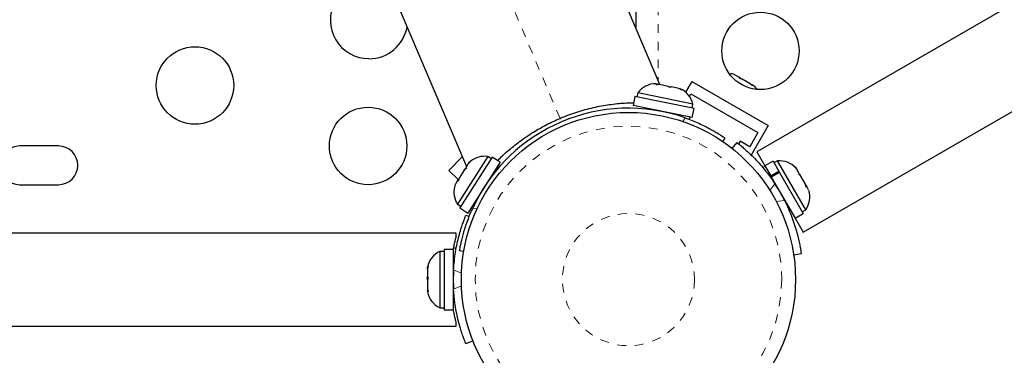
# Model space of a CAD drawing. Units: millimetres. Extents: x 0 to 608, y 0 to 486.
# Drawn here: x 276 to 287, y 240 to 244 of the extents above; entities that cross this region are included whole.
import ezdxf

# ---------------------------------------------------------------- set-up
doc = ezdxf.new("R2010")
doc.units = ezdxf.units.MM
doc.linetypes.add('PHANTOM', pattern=[0.0127, 0.00635, -0.00127, 0.00127, -0.00127, 0.00127, -0.00127])

msp = doc.modelspace()

# ---------------------------------------------------------------- linework, layer by layer
at = {"color": 7, "linetype": 'Continuous', "lineweight": 25}
for p, q in [((322.219, 264.366), (284.005, 242.304)), ((284.53, 241.394), (322.744, 263.457)), ((282.908, 243.064), (281.588, 246.175)), ((282.64, 243.695), (282.64, 245.439)), ((279.401, 245.247), (280.722, 242.136)), ((283.708, 243.191), (283.736, 243.186)), ((283.744, 243.181), (283.708, 243.191)), ((283.736, 243.186), (283.735, 243.186)), ((283.744, 243.181), (283.736, 243.186)), ((283.809, 243.143), (283.744, 243.181)), ((283.813, 243.131), (283.809, 243.143)), ((283.823, 243.135), (283.809, 243.143)), ((283.841, 243.125), (283.813, 243.131)), ((283.823, 243.135), (283.833, 243.13)), ((283.833, 243.13), (283.841, 243.125)), ((283.93, 243.073), (283.841, 243.125)), ((282.883, 243.069), (282.862, 243.073)), ((282.869, 243.063), (282.883, 243.069)), ((282.907, 243.064), (282.869, 243.063)), ((282.904, 243.065), (282.883, 243.069)), ((282.907, 243.064), (282.904, 243.065)), ((283.005, 243.044), (282.907, 243.064)), ((283.027, 243.031), (283.005, 243.044)), ((283.005, 243.044), (283.038, 243.038)), ((283.042, 243.037), (283.027, 243.031)), ((283.038, 243.038), (283.042, 243.037)), ((283.122, 243.02), (283.042, 243.037)), ((283.156, 243.005), (283.122, 243.02)), ((283.122, 243.02), (283.134, 243.018)), ((283.134, 243.018), (283.156, 243.005)), ((283.137, 243.017), (283.134, 243.018)), ((283.27, 243.1), (283.2, 242.979)), ((283.27, 243.1), (284.136, 242.6)), ((283.957, 243.048), (283.93, 243.073)), ((283.93, 243.073), (283.94, 243.068)), ((283.94, 243.068), (283.953, 243.06)), ((283.953, 243.06), (283.957, 243.048)), ((283.978, 243.045), (283.953, 243.06)), ((282.628, 242.93), (282.607, 242.826)), ((283.296, 242.794), (282.628, 242.93)), ((282.659, 242.971), (282.65, 242.925)), ((282.865, 242.929), (282.659, 242.971)), ((283.284, 242.844), (282.865, 242.929)), ((283.244, 242.93), (283.261, 242.96)), ((283.261, 242.96), (284.019, 242.523)), ((283.275, 242.69), (282.607, 242.826)), ((282.757, 242.795), (282.755, 242.786)), ((283.274, 242.798), (283.284, 242.844)), ((283.275, 242.69), (283.296, 242.794)), ((283.123, 242.712), (283.125, 242.72)), ((283.239, 242.671), (283.252, 242.694)), ((284.136, 242.6), (283.943, 242.266)), ((283.646, 242.46), (283.619, 242.421)), ((284.019, 242.523), (283.926, 242.36)), ((276.106, 242.37), (275.668, 242.37)), ((283.729, 242.34), (283.782, 242.408)), ((283.817, 242.423), (283.8, 242.393)), ((283.926, 242.36), (283.817, 242.423)), ((280.523, 242.094), (280.675, 242.246)), ((280.962, 242.251), (280.638, 241.742)), ((281.013, 242.244), (280.647, 241.669)), ((281.001, 242.226), (280.962, 242.251)), ((281.102, 242.187), (281.013, 242.244)), ((284.005, 242.304), (284.097, 242.144)), ((280.721, 242.118), (280.697, 242.096)), ((280.704, 242.108), (280.718, 242.121)), ((280.746, 242.174), (280.715, 242.124)), ((280.715, 242.124), (280.721, 242.118)), ((281.102, 242.187), (280.736, 241.612)), ((280.771, 242.198), (280.746, 242.174)), ((280.746, 242.174), (280.747, 242.176)), ((280.747, 242.176), (280.771, 242.198)), ((281.028, 242.053), (281.103, 242.144)), ((284.189, 242.197), (284.097, 242.144)), ((284.097, 242.144), (284.163, 242.031)), ((284.189, 242.197), (284.255, 242.084)), ((284.241, 242.201), (284.2, 242.178)), ((284.546, 241.673), (284.241, 242.201)), ((284.429, 242.139), (284.452, 242.117)), ((284.454, 242.114), (284.429, 242.139)), ((284.454, 242.114), (284.452, 242.117)), ((284.485, 242.06), (284.454, 242.114)), ((280.523, 242.094), (280.629, 241.989)), ((280.639, 242.006), (280.629, 241.973)), ((280.697, 242.096), (280.639, 242.006)), ((280.697, 242.096), (280.704, 242.108)), ((281.028, 242.053), (281.02, 242.058)), ((284.163, 242.031), (284.255, 242.084)), ((284.17, 242.018), (284.163, 242.031)), ((284.174, 242.011), (284.165, 242.006)), ((284.262, 242.071), (284.17, 242.018)), ((284.17, 242.018), (284.438, 241.554)), ((284.261, 242.072), (284.255, 242.084)), ((284.262, 242.071), (284.53, 241.607)), ((284.48, 242.052), (284.485, 242.06)), ((284.502, 242.03), (284.48, 242.052)), ((284.502, 242.03), (284.488, 242.054)), ((284.555, 241.938), (284.502, 242.03)), ((275.668, 241.932), (276.106, 241.932)), ((280.597, 241.939), (280.591, 241.922)), ((280.622, 241.98), (280.597, 241.939)), ((280.624, 241.983), (280.622, 241.98)), ((280.629, 241.973), (280.622, 241.98)), ((280.627, 241.987), (280.624, 241.983)), ((280.63, 241.979), (280.624, 241.983)), ((280.627, 241.987), (280.629, 241.99)), ((284.565, 241.904), (284.555, 241.938)), ((284.562, 241.926), (284.559, 241.932)), ((284.562, 241.926), (284.567, 241.917)), ((284.571, 241.911), (284.565, 241.904)), ((284.567, 241.917), (284.571, 241.911)), ((284.592, 241.874), (284.571, 241.911)), ((280.638, 241.742), (280.619, 241.713)), ((280.619, 241.713), (280.659, 241.688)), ((280.647, 241.669), (280.736, 241.612)), ((280.819, 241.742), (280.826, 241.737)), ((284.56, 241.649), (284.546, 241.673)), ((280.715, 241.586), (280.752, 241.571)), ((284.438, 241.554), (284.53, 241.607)), ((284.519, 241.626), (284.56, 241.649)), ((284.438, 241.554), (284.53, 241.394)), ((280.606, 241.384), (236.418, 241.384)), ((280.606, 241.348), (280.606, 241.384)), ((280.468, 241.178), (280.421, 241.178)), ((280.421, 241.178), (280.421, 240.541)), ((280.573, 241.2), (280.468, 241.2)), ((280.468, 241.2), (280.468, 240.519)), ((280.573, 241.2), (280.573, 240.519)), ((280.691, 241.178), (280.644, 241.186)), ((284.509, 241.149), (284.423, 241.137)), ((280.289, 241.017), (280.28, 240.98)), ((280.28, 240.995), (280.289, 241.017)), ((280.583, 241.047), (280.573, 241.047)), ((280.28, 240.98), (280.28, 240.995)), ((280.28, 240.98), (280.28, 240.894)), ((280.28, 240.894), (280.289, 240.878)), ((280.28, 240.883), (280.28, 240.894)), ((280.28, 240.856), (280.28, 240.883)), ((280.289, 240.878), (280.28, 240.856)), ((280.28, 240.856), (280.28, 240.758)), ((280.28, 240.758), (280.289, 240.721)), ((280.28, 240.758), (280.28, 240.736)), ((280.28, 240.736), (280.28, 240.719)), ((280.289, 240.721), (280.28, 240.736)), ((280.573, 240.672), (280.584, 240.672)), ((280.421, 240.541), (280.468, 240.541)), ((280.468, 240.519), (280.573, 240.519)), ((236.418, 240.334), (280.606, 240.334)), ((280.606, 240.334), (280.606, 240.371)), ((280.796, 240.166), (280.715, 240.133))]:
    msp.add_line(p, q, dxfattribs=at)
at = {"color": 8, "linetype": 'PHANTOM', "lineweight": 18}
for p, q in [((281.78, 242.682), (280.336, 246.085)), ((282.891, 245.548), (282.891, 243.105)), ((283.168, 242.647), (283.196, 242.688)), ((284.073, 242.126), (284.099, 242.141)), ((284.211, 241.941), (284.153, 241.867)), ((284.226, 241.741), (284.319, 241.754)), ((280.793, 241.668), (280.842, 241.66)), ((280.576, 241.214), (280.607, 241.214)), ((280.665, 240.932), (280.577, 240.968)), ((280.577, 240.751), (280.665, 240.787))]:
    msp.add_line(p, q, dxfattribs=at)
at = {"color": 7, "linetype": 'Continuous', "lineweight": 25, "flags": 128}
msp.add_lwpolyline([(284.012, 243.009), (283.999, 243.025), (283.978, 243.045)], dxfattribs=at)
at = {"color": 7, "linetype": 'Continuous', "lineweight": 25}
for centre, radius in [((284.047, 243.445), 0.437), ((277.651, 243.054), 0.438), ((279.609, 242.37), 0.438), ((282.554, 240.859), 1.89)]:
    msp.add_circle(centre, radius, dxfattribs=at)
at = {"color": 8, "linetype": 'PHANTOM', "lineweight": 18}
for radius in [1.734, 0.747]:
    msp.add_circle((282.554, 240.859), radius, dxfattribs=at)
at = {"color": 7, "linetype": 'Continuous', "lineweight": 25}
for centre, radius, start, end in [((279.619, 243.794), 0.437, 151.5418, 270), ((279.619, 243.794), 0.438, 270, 350.0479), ((282.863, 242.82), 0.254, 90.2175, 143.3057), ((283.037, 242.784), 0.254, 13.6471, 66.7353), ((282.554, 240.859), 1.938, 70.6595, 155.3405), ((275.668, 242.151), 0.219, 90, 270), ((276.106, 242.151), 0.219, 270, 90), ((280.929, 241.999), 0.254, 82.6943, 128.4555), ((280.929, 241.999), 0.254, 128.4555, 131.8755), ((284.262, 241.948), 0.254, 43.1784, 94.8293), ((280.834, 241.849), 0.254, 166.7944, 212.3529), ((280.834, 241.849), 0.254, 163.2376, 166.7944), ((282.59, 240.88), 1.938, 26.7948, 33.2052), ((284.351, 241.794), 0.254, 325.1707, 16.8456), ((280.529, 240.948), 0.254, 115.1707, 168.2589), ((282.511, 240.859), 1.938, 176.7948, 183.2052), ((280.529, 240.77), 0.254, 191.7411, 244.8293)]:
    msp.add_arc(centre, radius, start, end, dxfattribs=at)
for points, knots in [([(281.78, 242.682), (281.799, 242.69), (281.877, 242.722), (282.019, 242.771), (282.204, 242.817), (282.384, 242.846), (282.523, 242.858), (282.593, 242.858), (282.614, 242.858)], [0, 0, 0, 0, 0.064356, 0.272313, 0.486236, 0.695525, 0.910682, 1, 1, 1, 1]), ([(281.074, 242.205), (281.075, 242.206), (281.106, 242.24), (281.188, 242.313), (281.321, 242.421), (281.469, 242.522), (281.624, 242.612), (281.728, 242.659), (281.78, 242.682)], [0, 0, 0, 0, 0.006245, 0.206734, 0.416359, 0.631847, 0.813942, 1, 1, 1, 1]), ([(283.196, 242.688), (283.222, 242.678), (283.275, 242.659), (283.35, 242.626), (283.42, 242.593), (283.482, 242.56), (283.536, 242.53), (283.58, 242.503), (283.613, 242.482), (283.639, 242.464), (283.643, 242.462), (283.646, 242.46)], [0, 0, 0, 0, 0.106398, 0.212774, 0.31928, 0.425785, 0.530464, 0.63515, 0.740557, 0.845968, 1, 1, 1, 1]), ([(283.782, 242.408), (283.783, 242.407), (283.786, 242.404), (283.807, 242.388), (283.841, 242.36), (283.885, 242.322), (283.938, 242.272), (283.997, 242.213), (284.059, 242.144), (284.132, 242.056), (284.182, 241.984), (284.211, 241.941)], [0, 0, 0, 0, 0.1046308, 0.2122905, 0.316923, 0.4246139, 0.5287334, 0.6359768, 0.7382882, 0.843593, 1, 1, 1, 1]), ([(284.319, 241.754), (284.334, 241.723), (284.365, 241.66), (284.403, 241.565), (284.435, 241.473), (284.46, 241.388), (284.479, 241.313), (284.492, 241.251), (284.501, 241.201), (284.507, 241.159), (284.508, 241.153), (284.509, 241.149)], [0, 0, 0, 0, 0.104352, 0.211619, 0.316014, 0.423604, 0.525354, 0.63, 0.732794, 0.838478, 1, 1, 1, 1]), ([(280.577, 240.968), (280.579, 241.002), (280.584, 241.072), (280.598, 241.173), (280.616, 241.269), (280.637, 241.355), (280.659, 241.429), (280.679, 241.49), (280.696, 241.537), (280.711, 241.576), (280.713, 241.582), (280.715, 241.586)], [0, 0, 0, 0, 0.104352, 0.211619, 0.316014, 0.423604, 0.525354, 0.63, 0.732794, 0.838478, 1, 1, 1, 1]), ([(280.644, 241.186), (280.644, 241.187), (280.645, 241.19), (280.649, 241.211), (280.655, 241.245), (280.665, 241.291), (280.679, 241.348), (280.696, 241.412), (280.719, 241.484), (280.75, 241.569), (280.777, 241.631), (280.793, 241.668)], [0, 0, 0, 0, 0.105086, 0.213215, 0.318302, 0.426452, 0.531208, 0.639069, 0.742648, 0.849247, 1, 1, 1, 1]), ([(280.573, 241.196), (280.576, 241.211), (280.583, 241.249), (280.593, 241.297), (280.602, 241.33), (280.605, 241.345), (280.606, 241.348)], [0, 0, 0, 0, 0.2263085, 0.5693321, 0.9123147, 1, 1, 1, 1]), ([(280.715, 240.133), (280.714, 240.134), (280.713, 240.138), (280.703, 240.163), (280.688, 240.203), (280.669, 240.258), (280.647, 240.328), (280.626, 240.409), (280.606, 240.499), (280.587, 240.613), (280.581, 240.699), (280.577, 240.751)], [0, 0, 0, 0, 0.104631, 0.212291, 0.316923, 0.424614, 0.528733, 0.635977, 0.738288, 0.843593, 1, 1, 1, 1]), ([(280.606, 240.371), (280.603, 240.384), (280.597, 240.408), (280.585, 240.46), (280.577, 240.502), (280.573, 240.522)], [0, 0, 0, 0, 0.341513, 0.683074, 1, 1, 1, 1])]:
    msp.add_open_spline(points, degree=3, knots=knots, dxfattribs=at)

doc.saveas('drawing.dxf')
